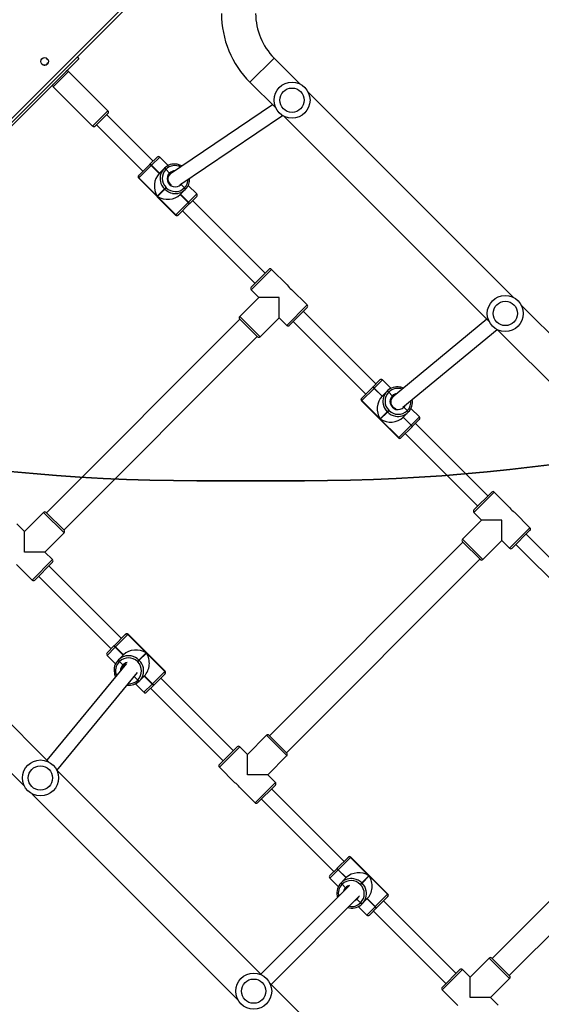
# Model space of a CAD drawing. Units: millimetres. Extents: x 5527 to 9551, y -704 to 2254.
# Drawn here: x 7356 to 7414, y 663 to 773 of the extents above; entities that cross this region are included whole.
import ezdxf

# ---------------------------------------------------------------- set-up
doc = ezdxf.new("R2010")
doc.units = ezdxf.units.MM
doc.header["$LTSCALE"] = 100
doc.header["$PDSIZE"] = -1
doc.layers.add('VP-DIM', color=7, linetype='Continuous')
doc.layers.add('VP-HIC', color=6, linetype='Continuous')
doc.layers.add('VP-EQ', color=7, linetype='Continuous', true_color=0x8a3492)
doc.dimstyles.new('Strefa', dxfattribs={"dimtxt": 14, "dimasz": 20, "dimexe": 20, "dimexo": 50, "dimgap": 20, "dimtad": 0, "dimdec": 0, "dimzin": 0, "dimdsep": 46, "dimtxsty": 'Standard', "dimcen": 0.09, "dimadec": 0, "dimazin": 0, "dimtfac": 1, "dimtdec": 4, "dimtofl": 0, "dimtmove": 0, "dimatfit": 3, "dimfxl": 70, "dimfxlon": 1, "dimtolj": 1, "dimtzin": 0, "dimarcsym": 0})

# ---------------------------------------------------------------- blocks, each defined once
blk = doc.blocks.new('*D21')
at = {"layer": 'Defpoints', "color": 0}
for p in [(9076.85, 2204.49), (6673.87, 1562.09), (9076.85, 606.89)]:
    blk.add_point(p, dxfattribs=at)
at = {"layer": 'VP-DIM', "color": 0, "lineweight": -2}
for p, q in [((6673.87, 2104.49), (6673.87, 2254.49)), ((9076.85, 2104.49), (9076.85, 2254.49)), ((6723.87, 2204.49), (7758.92, 2204.49)), ((9026.85, 2204.49), (7973.92, 2204.49))]:
    blk.add_line(p, q, dxfattribs=at)
at = {"layer": 'VP-DIM', "color": 0}
for points in [[(6723.87, 2212.83), (6723.87, 2196.16), (6673.87, 2204.49)], [(9026.85, 2196.16), (9026.85, 2212.83), (9076.85, 2204.49)]]:
    blk.add_solid(points, dxfattribs=at)
at = {"layer": 'VP-DIM', "color": 0, "insert": (7866.42, 2204.49), "char_height": 50, "attachment_point": 5}
blk.add_mtext('\\A1;2403', dxfattribs=at)
blk = doc.blocks.new('*D22')
at = {"layer": 'Defpoints', "color": 0}
for p in [(6829.98, 1717.34), (7271.05, -656.41), (9500.85, -656.41)]:
    blk.add_point(p, dxfattribs=at)
at = {"layer": 'VP-DIM', "color": 0, "lineweight": -2}
for p, q in [((9400.85, 1717.34), (9550.85, 1717.34)), ((9500.85, 1667.34), (9500.85, 642.13)), ((9500.85, -606.41), (9500.85, 418.8)), ((9400.85, -656.41), (9550.85, -656.41))]:
    blk.add_line(p, q, dxfattribs=at)
at = {"layer": 'VP-DIM', "color": 0}
for points in [[(9509.18, 1667.34), (9492.52, 1667.34), (9500.85, 1717.34)], [(9492.52, -606.41), (9509.18, -606.41), (9500.85, -656.41)]]:
    blk.add_solid(points, dxfattribs=at)
at = {"layer": 'VP-DIM', "color": 0, "insert": (9500.85, 530.46), "char_height": 50, "attachment_point": 5, "rotation": 90}
blk.add_mtext('\\A1;2374', dxfattribs=at)
blk = doc.blocks.new('*D23')
at = {"layer": 'Defpoints', "color": 0}
for p in [(6905.23, 1541.59), (7293.95, -456.41), (9284.85, -456.41)]:
    blk.add_point(p, dxfattribs=at)
at = {"layer": 'VP-DIM', "color": 0, "lineweight": -2}
for p, q in [((9184.85, 1541.59), (9334.85, 1541.59)), ((9284.85, 1491.59), (9284.85, 643.68)), ((9284.85, -406.41), (9284.85, 437.01)), ((9184.85, -456.41), (9334.85, -456.41))]:
    blk.add_line(p, q, dxfattribs=at)
at = {"layer": 'VP-DIM', "color": 0}
for points in [[(9293.18, 1491.59), (9276.52, 1491.59), (9284.85, 1541.59)], [(9276.52, -406.41), (9293.18, -406.41), (9284.85, -456.41)]]:
    blk.add_solid(points, dxfattribs=at)
at = {"layer": 'VP-DIM', "color": 0, "insert": (9284.85, 540.34), "char_height": 50, "attachment_point": 5, "rotation": 90}
blk.add_mtext('\\A1;1998', dxfattribs=at)
blk = doc.blocks.new('*D24')
at = {"layer": 'Defpoints', "color": 0}
for p in [(8900.44, 1920.3), (6849.78, 1486.67), (8900.44, 681.08)]:
    blk.add_point(p, dxfattribs=at)
at = {"layer": 'VP-DIM', "color": 0, "lineweight": -2}
for p, q in [((6849.78, 1820.3), (6849.78, 1970.3)), ((8900.44, 1820.3), (8900.44, 1970.3)), ((6899.78, 1920.3), (7789.12, 1920.3)), ((8850.44, 1920.3), (7987.45, 1920.3))]:
    blk.add_line(p, q, dxfattribs=at)
at = {"layer": 'VP-DIM', "color": 0}
for points in [[(6899.78, 1928.63), (6899.78, 1911.97), (6849.78, 1920.3)], [(8850.44, 1911.97), (8850.44, 1928.63), (8900.44, 1920.3)]]:
    blk.add_solid(points, dxfattribs=at)
at = {"layer": 'VP-DIM', "color": 0, "insert": (7888.28, 1920.3), "char_height": 50, "attachment_point": 5}
blk.add_mtext('\\A1;2051', dxfattribs=at)
blk = doc.blocks.new('30603')
at = {"layer": 'VP-EQ', "color": 8, "linetype": 'Continuous', "lineweight": 25}
for p, q in [((9924.72, 2991.96), (9989.76, 3057)), ((9995.61, 3040.41), (9992.92, 3037.72)), ((9972.21, 3038.38), (9971.07, 3037.23)), ((9972.77, 3038.93), (9972.21, 3038.38)), ((9975.45, 3032.85), (9976.6, 3033.99)), ((9976.6, 3033.99), (9977.15, 3034.55)), ((9982.91, 3029.41), (9981.99, 3028.5)), ((9980.59, 3027.1), (9980.57, 3027.07)), ((9985.34, 3026.46), (9985.27, 3026.37)), ((9986.09, 3024.4), (9987.01, 3025.31)), ((9984.67, 3022.97), (9984.69, 3023)), ((9995.32, 3016.94), (9993.06, 3014.68)), ((9997.02, 3010.72), (9999.28, 3012.98)), ((9991.79, 3011.71), (9994.05, 3009.44)), ((10007.65, 3004.66), (10006.74, 3003.75)), ((10005.34, 3002.35), (10005.32, 3002.32)), ((10010.84, 2999.65), (10011.76, 3000.56)), ((10009.42, 2998.22), (10009.44, 2998.25)), ((10020.07, 2992.19), (10017.81, 2989.93)), ((9972.27, 2987.67), (9970.01, 2989.93)), ((10021.77, 2985.97), (10024.03, 2988.23)), ((10016.54, 2986.96), (10018.8, 2984.7)), ((9968.74, 2982.43), (9971, 2984.7)), ((9979.39, 2976.4), (9979.37, 2976.38)), ((9977.97, 2974.97), (9977.05, 2974.06)), ((9983.47, 2972.27), (9983.49, 2972.3)), ((9981.15, 2969.96), (9982.07, 2970.87)), ((9997.02, 2962.92), (9994.76, 2965.18)), ((9991.79, 2963.91), (9989.53, 2961.64)), ((9993.49, 2957.68), (9995.75, 2959.95)), ((10004.14, 2951.65), (10004.12, 2951.63)), ((10002.72, 2950.23), (10001.8, 2949.31)), ((10008.22, 2947.53), (10008.24, 2947.55)), ((10005.9, 2945.21), (10006.82, 2946.12)), ((10021.77, 2938.17), (10019.51, 2940.43)), ((10016.54, 2939.16), (10014.27, 2936.9))]:
    blk.add_line(p, q, dxfattribs=at)
at = {"layer": 'VP-EQ', "color": 7, "linetype": 'Continuous', "lineweight": 25}
for p, q in [((9989.76, 3056.57), (9925.14, 2991.96)), ((9973.72, 3040.53), (9973.9, 3040.34)), ((9941.37, 3007.82), (9973.9, 3040.34)), ((9970.49, 3040.21), (9970.29, 3040.42)), ((9970.51, 3039.89), (9970.38, 3039.76)), ((9998.51, 3037.52), (9995.61, 3040.41)), ((9977.15, 3034.55), (9972.77, 3038.93)), ((9992.92, 3037.72), (9995.82, 3034.83)), ((9971.07, 3037.23), (9975.45, 3032.85)), ((10022.19, 3013.83), (9999.39, 3036.63)), ((9995.43, 3035.22), (9983.99, 3027.48)), ((9977.15, 3034.26), (9976.69, 3033.8)), ((9982.17, 3028.96), (9977.01, 3034.12)), ((9985.12, 3026.31), (9996.54, 3034.04)), ((9976.69, 3033.8), (9975.74, 3032.85)), ((9975.88, 3032.99), (9981.04, 3027.83)), ((9996.7, 3033.95), (10019.51, 3011.14)), ((9980.6, 3027.38), (9981.79, 3028.58)), ((9981.79, 3028.58), (9981.81, 3028.6)), ((9981.81, 3028.6), (9981.82, 3028.61)), ((9981.82, 3028.61), (9982.62, 3029.41)), ((9981.99, 3028.5), (9981.98, 3028.49)), ((9982.88, 3027.61), (9981.99, 3028.5)), ((9983.85, 3028.47), (9982.91, 3029.41)), ((9981.97, 3028.47), (9980.6, 3027.1)), ((9981.98, 3028.49), (9981.97, 3028.47)), ((9981.97, 3028.47), (9982.85, 3027.59)), ((9981.98, 3028.49), (9982.86, 3027.6)), ((9982.85, 3027.59), (9983.41, 3028.15)), ((9983.41, 3028.15), (9983.42, 3028.16)), ((9983.42, 3028.16), (9983.44, 3028.17)), ((9983.59, 3028.05), (9983.58, 3028.03)), ((9983.61, 3028.06), (9983.59, 3028.05)), ((9984, 3027.64), (9983.59, 3028.05)), ((9984.05, 3027.56), (9984.02, 3027.53)), ((9980.57, 3027.36), (9980.59, 3027.38)), ((9980.57, 3027.07), (9984.67, 3022.97)), ((9980.59, 3027.38), (9980.6, 3027.38)), ((9980.59, 3027.1), (9984.69, 3023)), ((9980.6, 3027.1), (9980.59, 3027.1)), ((9982.63, 3025.07), (9980.6, 3027.1)), ((9985.64, 3026), (9985.27, 3026.37)), ((9983.43, 3025.87), (9982.63, 3025.07)), ((9982.66, 3025.04), (9983.46, 3025.84)), ((9983.6, 3026.03), (9983.43, 3025.87)), ((9983.46, 3025.84), (9983.43, 3025.87)), ((9983.46, 3025.84), (9983.63, 3026.01)), ((9983.6, 3026.03), (9983.63, 3026.01)), ((9985.74, 3025.81), (9985.18, 3025.25)), ((9985.18, 3025.25), (9986.07, 3024.37)), ((9985.2, 3025.27), (9986.08, 3024.38)), ((9986.09, 3024.4), (9985.21, 3025.28)), ((9985.63, 3025.98), (9985.64, 3026)), ((9985.64, 3026), (9985.66, 3026.01)), ((9985.76, 3025.83), (9985.74, 3025.81)), ((9985.77, 3025.84), (9985.76, 3025.83)), ((9987.01, 3025.31), (9986.07, 3026.25)), ((9984.7, 3023), (9982.66, 3025.04)), ((9984.7, 3023), (9986.07, 3024.37)), ((9986.18, 3024.2), (9984.98, 3023)), ((9986.07, 3024.37), (9986.08, 3024.38)), ((9986.08, 3024.38), (9986.09, 3024.4)), ((9986.19, 3024.21), (9986.18, 3024.2)), ((9986.21, 3024.23), (9986.19, 3024.21)), ((9987.01, 3025.03), (9986.21, 3024.23)), ((9994.62, 3016.52), (9986.56, 3024.58)), ((9985.42, 3023.45), (9993.49, 3015.38)), ((9984.69, 3023), (9984.7, 3023)), ((9984.97, 3022.99), (9984.95, 3022.97)), ((9984.98, 3023), (9984.97, 3022.99)), ((9993.06, 3014.96), (9995.04, 3016.94)), ((9997.06, 3015.21), (9995.32, 3016.94)), ((9993.06, 3014.68), (9993.91, 3013.83)), ((9999.28, 3012.98), (9997.55, 3014.72)), ((9993.91, 3013.83), (9991.79, 3011.71)), ((9996.17, 3013.83), (9993.91, 3013.83)), ((9996.17, 3011.57), (9996.17, 3013.83)), ((9999.28, 3012.7), (9997.3, 3010.72)), ((10006.92, 3004.21), (9998.86, 3012.27)), ((10045.88, 2990.14), (10023.08, 3012.94)), ((9991.82, 3011.39), (9970.33, 2989.89)), ((9993.77, 3009.44), (9991.79, 3011.42)), ((9994.05, 3009.44), (9996.17, 3011.57)), ((9996.17, 3011.57), (9997.02, 3010.72)), ((9997.73, 3011.14), (10005.79, 3003.08)), ((10019.25, 3011.4), (10008.71, 3002.71)), ((10009.9, 3001.62), (10020.39, 3010.26)), ((10020.39, 3010.26), (10043.2, 2987.45)), ((9972.24, 2987.98), (9993.73, 3009.48)), ((10006.57, 3003.86), (10007.37, 3004.66)), ((10008.6, 3003.72), (10007.65, 3004.66)), ((10005.34, 3002.64), (10006.54, 3003.83)), ((10006.71, 3003.72), (10005.35, 3002.36)), ((10006.54, 3003.83), (10006.56, 3003.85)), ((10006.56, 3003.85), (10006.57, 3003.86)), ((10006.73, 3003.74), (10006.71, 3003.72)), ((10006.71, 3003.72), (10007.6, 3002.84)), ((10006.74, 3003.75), (10006.73, 3003.74)), ((10006.73, 3003.74), (10007.61, 3002.85)), ((10007.63, 3002.87), (10006.74, 3003.75)), ((10007.6, 3002.84), (10008.16, 3003.4)), ((10008.16, 3003.4), (10008.17, 3003.41)), ((10008.17, 3003.41), (10008.18, 3003.42)), ((10005.32, 3002.61), (10005.34, 3002.63)), ((10005.32, 3002.32), (10009.42, 2998.22)), ((10005.34, 3002.63), (10005.34, 3002.64)), ((10005.35, 3002.36), (10005.34, 3002.35)), ((10005.34, 3002.35), (10009.44, 2998.25)), ((10007.38, 3000.32), (10005.35, 3002.36)), ((10008.34, 3003.3), (10008.33, 3003.29)), ((10008.36, 3003.31), (10008.34, 3003.3)), ((10008.74, 3002.9), (10008.34, 3003.3)), ((10008.8, 3002.81), (10008.77, 3002.78)), ((10008.35, 3001.28), (10008.18, 3001.12)), ((10008.21, 3001.09), (10008.38, 3001.26)), ((10008.35, 3001.28), (10008.38, 3001.26)), ((10010.39, 3001.25), (10010.02, 3001.62)), ((10010.38, 3001.23), (10010.39, 3001.25)), ((10010.39, 3001.25), (10010.41, 3001.26)), ((10011.76, 3000.56), (10010.81, 3001.5)), ((10008.18, 3001.12), (10007.38, 3000.32)), ((10007.41, 3000.29), (10008.21, 3001.09)), ((10009.45, 2998.25), (10007.41, 3000.29)), ((10008.21, 3001.09), (10008.18, 3001.12)), ((10010.49, 3001.06), (10009.93, 3000.51)), ((10009.93, 3000.51), (10010.82, 2999.62)), ((10009.95, 3000.52), (10010.83, 2999.64)), ((10010.84, 2999.65), (10009.96, 3000.53)), ((10010.5, 3001.08), (10010.49, 3001.06)), ((10010.52, 3001.09), (10010.5, 3001.08)), ((10011.76, 3000.28), (10010.96, 2999.48)), ((10009.45, 2998.25), (10010.82, 2999.62)), ((10010.93, 2999.45), (10009.73, 2998.25)), ((10010.82, 2999.62), (10010.83, 2999.64)), ((10010.83, 2999.64), (10010.84, 2999.65)), ((10010.94, 2999.46), (10010.93, 2999.45)), ((10010.96, 2999.48), (10010.94, 2999.46)), ((10019.37, 2991.77), (10011.3, 2999.83)), ((10009.44, 2998.25), (10009.45, 2998.25)), ((10009.72, 2998.25), (10009.7, 2998.22)), ((10009.73, 2998.25), (10009.72, 2998.25)), ((10010.17, 2998.7), (10018.23, 2990.64)), ((10017.81, 2990.21), (10019.79, 2992.19)), ((10021.81, 2990.46), (10020.07, 2992.19)), ((9970.01, 2989.93), (9967.89, 2987.81)), ((9970.29, 2989.93), (9972.27, 2987.95)), ((10017.81, 2989.93), (10018.66, 2989.08)), ((10024.03, 2988.23), (10022.3, 2989.97)), ((9967.89, 2987.81), (9967.04, 2988.66)), ((10018.66, 2989.08), (10016.54, 2986.96)), ((10020.92, 2989.08), (10018.66, 2989.08)), ((10020.92, 2986.82), (10020.92, 2989.08)), ((9967.89, 2985.54), (9967.89, 2987.81)), ((9970.15, 2985.54), (9972.27, 2987.67)), ((10024.03, 2987.95), (10022.05, 2985.97)), ((10031.67, 2979.46), (10023.61, 2987.52)), ((10016.57, 2986.64), (9995.08, 2965.14)), ((10018.52, 2984.7), (10016.54, 2986.68)), ((10018.8, 2984.7), (10020.92, 2986.82)), ((10020.92, 2986.82), (10021.77, 2985.97)), ((10022.48, 2986.39), (10030.54, 2978.33)), ((9970.56, 2962.23), (9947.75, 2985.03)), ((9970.15, 2985.54), (9967.89, 2985.54)), ((9971, 2984.7), (9970.15, 2985.54)), ((9967, 2984.17), (9968.74, 2982.43)), ((9971, 2984.41), (9969.02, 2982.43)), ((9978.64, 2975.93), (9970.58, 2983.99)), ((9996.99, 2963.23), (10018.48, 2984.73)), ((9969.44, 2982.86), (9977.51, 2974.8)), ((9945.06, 2982.35), (9967.87, 2959.54)), ((9977.88, 2975.17), (9979.08, 2976.37)), ((9979.36, 2976.37), (9977.99, 2975)), ((9979.08, 2976.37), (9979.09, 2976.38)), ((9979.09, 2976.38), (9979.11, 2976.4)), ((9979.37, 2976.38), (9979.36, 2976.37)), ((9979.36, 2976.37), (9981.4, 2974.33)), ((9983.47, 2972.27), (9979.37, 2976.38)), ((9983.49, 2972.3), (9979.39, 2976.4)), ((9977.05, 2974.34), (9977.85, 2975.15)), ((9977.85, 2975.15), (9977.87, 2975.16)), ((9977.87, 2975.16), (9977.88, 2975.17)), ((9977.98, 2974.99), (9977.97, 2974.97)), ((9977.97, 2974.97), (9978.85, 2974.09)), ((9977.99, 2975), (9977.98, 2974.99)), ((9978.86, 2974.1), (9977.98, 2974.99)), ((9978.88, 2974.12), (9977.99, 2975)), ((9977.05, 2974.06), (9978, 2973.12)), ((9978.32, 2973.56), (9978.88, 2974.12)), ((9981.4, 2974.33), (9980.6, 2973.53)), ((9980.63, 2973.51), (9981.43, 2974.3)), ((9981.43, 2974.3), (9983.46, 2972.27)), ((9979.21, 2973.17), (9970.35, 2962.43)), ((9978.29, 2973.53), (9978.31, 2973.55)), ((9978.31, 2973.55), (9978.32, 2973.56)), ((9978.42, 2973.38), (9978.4, 2973.36)), ((9978.43, 2973.39), (9978.42, 2973.38)), ((9978.42, 2973.38), (9978.79, 2973)), ((9978.91, 2972.97), (9978.88, 2972.94)), ((9980.6, 2973.53), (9980.43, 2973.37)), ((9980.46, 2973.34), (9980.43, 2973.37)), ((9980.46, 2973.34), (9980.63, 2973.51)), ((9980.6, 2973.53), (9980.63, 2973.51)), ((9971.49, 2961.29), (9980.43, 2972.14)), ((9980.08, 2971.71), (9980.47, 2971.32)), ((9981.21, 2971.79), (9980.65, 2971.23)), ((9981.18, 2971.76), (9982.07, 2970.87)), ((9982.08, 2970.89), (9981.2, 2971.77)), ((9982.1, 2970.9), (9981.21, 2971.79)), ((9982.1, 2970.9), (9983.46, 2972.27)), ((9983.47, 2971.99), (9982.27, 2970.79)), ((9983.46, 2972.27), (9983.47, 2972.27)), ((9983.49, 2972.02), (9983.47, 2971.99)), ((9983.47, 2971.99), (9983.47, 2971.99)), ((9980.21, 2970.9), (9981.15, 2969.96)), ((9980.45, 2971.31), (9980.47, 2971.32)), ((9980.47, 2971.32), (9980.48, 2971.34)), ((9980.64, 2971.21), (9980.63, 2971.2)), ((9980.65, 2971.23), (9980.64, 2971.21)), ((9982.24, 2970.76), (9981.44, 2969.96)), ((9982.07, 2970.87), (9982.08, 2970.89)), ((9982.08, 2970.89), (9982.1, 2970.9)), ((9982.25, 2970.78), (9982.24, 2970.76)), ((9982.27, 2970.79), (9982.25, 2970.78)), ((9991.08, 2963.48), (9983.02, 2971.54)), ((9981.89, 2970.41), (9989.95, 2962.35)), ((9994.76, 2965.18), (9992.64, 2963.06)), ((9995.04, 2965.18), (9997.02, 2963.2)), ((9989.53, 2961.93), (9991.51, 2963.91)), ((9992.64, 2963.06), (9991.79, 2963.91)), ((9992.64, 2960.8), (9992.64, 2963.06)), ((9994.9, 2960.8), (9997.02, 2962.92)), ((10041.32, 2961.89), (10019.83, 2940.4)), ((9994.24, 2938.54), (9971.44, 2961.35)), ((9989.53, 2961.64), (9991.26, 2959.91)), ((9994.9, 2960.8), (9992.64, 2960.8)), ((9995.75, 2959.95), (9994.9, 2960.8)), ((9995.75, 2959.66), (9993.77, 2957.68)), ((10021.73, 2938.49), (10043.23, 2959.98)), ((9968.75, 2958.66), (9991.56, 2935.85)), ((9991.75, 2959.42), (9993.49, 2957.68)), ((10003.39, 2951.18), (9995.32, 2959.24)), ((9994.19, 2958.11), (10002.25, 2950.05)), ((10002.63, 2950.42), (10003.83, 2951.62)), ((10004.11, 2951.62), (10002.74, 2950.25)), ((10003.83, 2951.62), (10003.84, 2951.63)), ((10003.84, 2951.63), (10003.86, 2951.65)), ((10004.12, 2951.63), (10004.11, 2951.62)), ((10004.11, 2951.62), (10006.15, 2949.58)), ((10008.22, 2947.53), (10004.12, 2951.63)), ((10008.24, 2947.55), (10004.14, 2951.65)), ((10001.8, 2949.6), (10002.6, 2950.4)), ((10002.6, 2950.4), (10002.62, 2950.41)), ((10002.62, 2950.41), (10002.63, 2950.42)), ((10002.73, 2950.24), (10002.72, 2950.23)), ((10002.72, 2950.23), (10003.6, 2949.34)), ((10002.74, 2950.25), (10002.73, 2950.24)), ((10003.61, 2949.36), (10002.73, 2950.24)), ((10003.63, 2949.37), (10002.74, 2950.25)), ((10001.8, 2949.31), (10002.74, 2948.37)), ((10003.04, 2948.78), (10003.05, 2948.8)), ((10003.05, 2948.8), (10003.07, 2948.81)), ((10003.07, 2948.81), (10003.63, 2949.37)), ((10005.35, 2948.79), (10005.18, 2948.62)), ((10005.21, 2948.59), (10005.38, 2948.76)), ((10006.15, 2949.58), (10005.35, 2948.79)), ((10005.35, 2948.79), (10005.38, 2948.76)), ((10005.38, 2948.76), (10006.17, 2949.56)), ((10006.17, 2949.56), (10008.21, 2947.52)), ((10003.98, 2948.49), (9994.14, 2938.65)), ((10003.17, 2948.63), (10003.15, 2948.61)), ((10003.18, 2948.64), (10003.17, 2948.63)), ((10003.17, 2948.63), (10003.54, 2948.25)), ((10003.65, 2948.22), (10003.63, 2948.2)), ((10005.21, 2948.59), (10005.18, 2948.62)), ((9995.27, 2937.51), (10005.11, 2947.36)), ((10004.81, 2946.98), (10005.22, 2946.58)), ((10005.2, 2946.56), (10005.22, 2946.58)), ((10005.22, 2946.58), (10005.23, 2946.59)), ((10005.39, 2946.46), (10005.37, 2946.45)), ((10005.4, 2946.48), (10005.39, 2946.46)), ((10005.96, 2947.04), (10005.4, 2946.48)), ((10005.93, 2947.01), (10006.82, 2946.12)), ((10006.83, 2946.14), (10005.95, 2947.02)), ((10006.84, 2946.15), (10005.96, 2947.04)), ((10006.84, 2946.15), (10008.21, 2947.52)), ((10008.21, 2947.24), (10007.02, 2946.04)), ((10015.83, 2938.73), (10007.77, 2946.79)), ((10008.21, 2947.52), (10008.22, 2947.53)), ((10008.22, 2947.25), (10008.21, 2947.24)), ((10008.24, 2947.27), (10008.22, 2947.25)), ((10003.8, 2946.05), (10003.97, 2946.01)), ((10004.96, 2946.15), (10005.9, 2945.21)), ((10006.99, 2946.01), (10006.19, 2945.21)), ((10006.64, 2945.66), (10014.7, 2937.6)), ((10006.82, 2946.12), (10006.83, 2946.14)), ((10006.83, 2946.14), (10006.84, 2946.15)), ((10007, 2946.03), (10006.99, 2946.01)), ((10007.02, 2946.04), (10007, 2946.03)), ((10019.51, 2940.43), (10017.39, 2938.31)), ((10019.79, 2940.43), (10021.77, 2938.45)), ((10014.27, 2937.18), (10016.25, 2939.16)), ((10017.39, 2938.31), (10016.54, 2939.16)), ((10017.39, 2936.05), (10017.39, 2938.31)), ((10019.65, 2936.05), (10021.77, 2938.17)), ((10017.93, 2914.85), (9995.13, 2937.66)), ((10014.27, 2936.9), (10016.01, 2935.16)), ((10019.65, 2936.05), (10017.39, 2936.05)), ((10020.5, 2935.2), (10019.65, 2936.05))]:
    blk.add_line(p, q, dxfattribs=at)
at = {"layer": 'VP-EQ', "color": 7, "linetype": 'Continuous', "lineweight": 25, "flags": 128}
for points in [[(9983.99, 3027.49), (9984.09, 3027.56), (9984.19, 3027.61)], [(10008.74, 3002.74), (10008.84, 3002.81), (10008.84, 3002.81)], [(10009, 3002.95), (10008.94, 3002.91), (10008.8, 3002.81)], [(10003.63, 2948.2), (10003.52, 2948.06), (10003.5, 2948.01)], [(10003.6, 2948.11), (10003.63, 2948.16), (10003.69, 2948.26)], [(10003.83, 2948.35), (10003.75, 2948.3), (10003.63, 2948.2)]]:
    blk.add_lwpolyline(points, dxfattribs=at)
at = {"layer": 'VP-EQ', "color": 8, "linetype": 'Continuous', "lineweight": 25, "flags": 128}
for points in [[(10010.17, 3001.83), (10010.13, 3001.77), (10010.02, 3001.62)], [(10004.81, 2946.98), (10004.67, 2946.87), (10004.56, 2946.81)], [(10005.01, 2947.26), (10004.93, 2947.11), (10004.81, 2946.98)]]:
    blk.add_lwpolyline(points, dxfattribs=at)
at = {"layer": 'VP-EQ', "color": 7, "linetype": 'Continuous', "lineweight": 25}
for centre, radius in [((9970.11, 3040.03), 0.425), ((9997.6, 3035.73), 2), ((9997.6, 3035.73), 1.35), ((10021.29, 3012.04), 2), ((10021.29, 3012.04), 1.35), ((9969.65, 2960.44), 2), ((9969.65, 2960.44), 1.35), ((9993.34, 2936.76), 2), ((9993.34, 2936.76), 1.35)]:
    blk.add_circle(centre, radius, dxfattribs=at)
for centre, radius, start, end in [((10000.56, 3045.36), 10.8, 180, 225), ((10000.56, 3045.36), 7, 180, 225), ((9970.01, 3040.13), 0.525, 274.2607, 315), ((9972.63, 3038.79), 0.2, 45, 135), ((9971.21, 3037.38), 0.2, 135, 225), ((9977.01, 3034.41), 0.2, 315, 45), ((9975.6, 3032.99), 0.2, 225, 315), ((9981.74, 3028.31), 0.276, 35.0132, 78.477), ((9981.75, 3028.33), 0.276, 35.0132, 78.477), ((9981.77, 3028.34), 0.276, 35.0132, 78.477), ((9982.76, 3029.27), 0.2, 45, 135), ((9984.55, 3027.05), 1.59, 79.8121, 134.7307), ((9984.53, 3027.03), 1.59, 135.2002, 191.7941), ((9984.59, 3027.04), 1.41, 135.6399, 225.6259), ((9983.35, 3027.88), 0.276, 35.0132, 78.477), ((9983.37, 3027.89), 0.276, 35.0132, 78.477), ((9983.38, 3027.9), 0.276, 35.0132, 78.477), ((9984.63, 3027.01), 0.9, 134.7385, 315.2615), ((9984.61, 3026.99), 0.796, 134.4682, 241.1989), ((9984.58, 3027), 0.771, 104.3181, 133.4857), ((9980.71, 3027.21), 0.2, 135, 225), ((9980.73, 3027.24), 0.198, 135.6399, 225.6259), ((9980.74, 3027.25), 0.198, 135.6399, 225.6259), ((9984.65, 3026.95), 1.58, 315.1613, 3.6866), ((9984.64, 3026.99), 1.41, 224.3741, 314.3601), ((9984.62, 3026.94), 1.59, 259.8121, 314.7307), ((9985.47, 3025.76), 0.276, 11.523, 54.9868), ((9985.49, 3025.77), 0.276, 11.523, 54.9868), ((9985.5, 3025.79), 0.276, 11.523, 54.9868), ((9986.87, 3025.17), 0.2, 315, 45), ((9985.91, 3024.14), 0.276, 11.523, 54.9868), ((9985.92, 3024.16), 0.276, 11.523, 54.9868), ((9985.94, 3024.17), 0.276, 11.523, 54.9868), ((9984.81, 3023.11), 0.2, 225, 315), ((9984.84, 3023.14), 0.198, 224.3741, 314.3601), ((9984.84, 3023.14), 0.198, 224.3741, 314.3601), ((9995.18, 3016.8), 0.2, 45, 135), ((9993.2, 3014.82), 0.2, 135, 225), ((9998.42, 3016.08), 1.62, 212.5069, 237.3285), ((9999.14, 3012.84), 0.2, 315, 45), ((9991.93, 3011.57), 0.2, 135, 225), ((9997.16, 3010.86), 0.2, 225, 315), ((9993.91, 3009.59), 0.2, 225, 315), ((10007.51, 3004.52), 0.2, 45, 135), ((10006.49, 3003.56), 0.276, 35.0132, 78.477), ((10006.5, 3003.58), 0.276, 35.0132, 78.477), ((10006.52, 3003.59), 0.276, 35.0132, 78.477), ((10009.28, 3002.28), 1.59, 135.2002, 191.7941), ((10008.1, 3003.13), 0.276, 35.0132, 78.477), ((10008.12, 3003.14), 0.276, 35.0132, 78.477), ((10009.3, 3002.3), 1.59, 79.8121, 134.7307), ((10008.13, 3003.15), 0.276, 35.0132, 78.477), ((10005.46, 3002.47), 0.2, 135, 225), ((10005.48, 3002.49), 0.198, 135.6399, 225.6259), ((10005.49, 3002.5), 0.198, 135.6399, 225.6259), ((10009.34, 3002.3), 1.41, 135.6399, 225.6259), ((10009.38, 3002.26), 0.9, 134.7385, 315.2615), ((10009.36, 3002.24), 0.799, 134.5758, 252.6701), ((10009.39, 3002.21), 1.58, 315.1916, 10.0367), ((10009.39, 3002.25), 1.41, 224.3741, 314.3601), ((10010.22, 3001.01), 0.276, 11.523, 54.9868), ((10010.23, 3001.02), 0.276, 11.523, 54.9868), ((10010.25, 3001.04), 0.276, 11.523, 54.9868), ((10009.37, 3002.19), 1.59, 259.8121, 314.7307), ((10011.61, 3000.42), 0.2, 315, 45), ((10010.66, 2999.4), 0.276, 11.523, 54.9868), ((10010.67, 2999.41), 0.276, 11.523, 54.9868), ((10010.68, 2999.42), 0.276, 11.523, 54.9868), ((10009.56, 2998.36), 0.2, 225, 315), ((10009.58, 2998.39), 0.198, 224.3741, 314.3601), ((10009.59, 2998.39), 0.198, 224.3741, 314.3601), ((10019.93, 2992.05), 0.2, 45, 135), ((10017.95, 2990.07), 0.2, 135, 225), ((10023.17, 2991.33), 1.62, 212.5069, 237.3285), ((9970.15, 2989.79), 0.2, 45, 135), ((10023.89, 2988.09), 0.2, 315, 45), ((9972.13, 2987.81), 0.2, 315, 45), ((10016.68, 2986.82), 0.2, 135, 225), ((10021.91, 2986.11), 0.2, 225, 315), ((9970.86, 2984.55), 0.2, 315, 45), ((10018.66, 2984.84), 0.2, 225, 315), ((9968.88, 2982.57), 0.2, 225, 315), ((9979.22, 2976.23), 0.198, 44.3741, 134.3601), ((9979.23, 2976.24), 0.198, 44.3741, 134.3601), ((9979.25, 2976.26), 0.2, 45, 135), ((9978.12, 2975.2), 0.276, 191.523, 234.9868), ((9978.14, 2975.21), 0.276, 191.523, 234.9868), ((9978.15, 2975.23), 0.276, 191.523, 234.9868), ((9977.2, 2974.2), 0.2, 135, 225), ((9979.44, 2972.43), 1.59, 79.8121, 134.7307), ((9979.42, 2972.42), 1.59, 135.2002, 191.7941), ((9978.56, 2973.59), 0.276, 191.523, 234.9868), ((9978.58, 2973.6), 0.276, 191.523, 234.9868), ((9978.59, 2973.62), 0.276, 191.523, 234.9868), ((9979.42, 2972.38), 1.41, 44.3741, 134.3601), ((9979.44, 2972.41), 0.772, 136.53, 171.7131), ((9979.54, 2972.52), 0.772, 140.5017, 169.6559), ((9979.44, 2972.41), 0.769, 109.2174, 136.4306), ((9979.61, 2972.59), 0.72, 132.6788, 159.2752), ((9979.47, 2972.33), 1.41, 315.6399, 45.6259), ((9979.53, 2972.34), 1.59, 315.2002, 11.7941), ((9983.32, 2972.13), 0.198, 315.6399, 45.6259), ((9983.33, 2972.13), 0.198, 315.6399, 45.6259), ((9983.35, 2972.16), 0.2, 315, 45), ((9979.51, 2972.32), 1.58, 261.9838, 314.8181), ((9980.68, 2971.47), 0.276, 215.0132, 258.477), ((9980.69, 2971.48), 0.276, 215.0132, 258.477), ((9980.71, 2971.5), 0.276, 215.0132, 258.477), ((9982.29, 2971.03), 0.276, 215.0132, 258.477), ((9982.31, 2971.05), 0.276, 215.0132, 258.477), ((9982.32, 2971.06), 0.276, 215.0132, 258.477), ((9981.3, 2970.1), 0.2, 225, 315), ((9994.9, 2965.04), 0.2, 45, 135), ((9991.65, 2963.77), 0.2, 45, 135), ((9996.88, 2963.06), 0.2, 315, 45), ((9989.67, 2961.79), 0.2, 135, 225), ((9990.39, 2958.55), 1.62, 32.6715, 57.4931), ((9995.61, 2959.81), 0.2, 315, 45), ((9993.63, 2957.83), 0.2, 225, 315), ((10003.97, 2951.48), 0.198, 44.3741, 134.3601), ((10003.97, 2951.49), 0.198, 44.3741, 134.3601), ((10004, 2951.51), 0.2, 45, 135), ((10002.87, 2950.45), 0.276, 191.523, 234.9868), ((10002.89, 2950.47), 0.276, 191.523, 234.9868), ((10002.9, 2950.48), 0.276, 191.523, 234.9868), ((10001.94, 2949.45), 0.2, 135, 225), ((10004.17, 2947.67), 1.59, 135.2002, 191.7941), ((10003.31, 2948.84), 0.276, 191.523, 234.9868), ((10003.32, 2948.85), 0.276, 191.523, 234.9868), ((10004.19, 2947.68), 1.59, 79.8121, 134.7307), ((10003.34, 2948.87), 0.276, 191.523, 234.9868), ((10004.17, 2947.63), 1.41, 44.3741, 134.3601), ((10004.22, 2947.58), 1.41, 315.6399, 45.6259), ((10004.28, 2947.59), 1.59, 315.2002, 11.7941), ((10005.43, 2946.72), 0.276, 215.0132, 258.477), ((10005.44, 2946.73), 0.276, 215.0132, 258.477), ((10005.46, 2946.75), 0.276, 215.0132, 258.477), ((10008.07, 2947.38), 0.198, 315.6399, 45.6259), ((10008.08, 2947.38), 0.198, 315.6399, 45.6259), ((10008.1, 2947.41), 0.2, 315, 45), ((10004.26, 2947.58), 1.59, 259.8121, 314.7307), ((10007.04, 2946.28), 0.276, 215.0132, 258.477), ((10007.06, 2946.3), 0.276, 215.0132, 258.477), ((10007.07, 2946.31), 0.276, 215.0132, 258.477), ((10006.05, 2945.35), 0.2, 225, 315), ((10019.65, 2940.29), 0.2, 45, 135), ((10016.4, 2939.02), 0.2, 45, 135), ((10021.63, 2938.31), 0.2, 315, 45), ((10014.42, 2937.04), 0.2, 135, 225)]:
    blk.add_arc(centre, radius, start, end, dxfattribs=at)
at = {"layer": 'VP-EQ', "color": 8, "linetype": 'Continuous', "lineweight": 25}
for centre, radius, start, end in [((9984.59, 3027.06), 1.4, 63.0058, 134.6185), ((9984.6, 3027.01), 0.871, 90.0799, 133.579), ((9984.6, 3027.04), 1.66, 191.5902, 225.0514), ((9984.68, 3026.99), 1.38, 315.1146, 358.2143), ((9984.63, 3027.01), 1.65, 224.945, 259.9041), ((10009.34, 3002.32), 1.4, 69.5544, 134.6625), ((10009.34, 3002.27), 0.868, 98.3371, 133.6384), ((10009.42, 3002.24), 1.39, 315.1673, 4.9657), ((10009.35, 3002.29), 1.66, 191.5902, 225.0514), ((10009.38, 3002.26), 1.65, 224.945, 259.9041), ((9979.43, 2972.37), 1.65, 44.945, 79.9041), ((9979.4, 2972.38), 1.4, 135.3526, 202.6928), ((9979.42, 2972.4), 0.872, 136.4272, 181.4776), ((9979.42, 2972.4), 0.868, 98.3759, 136.221), ((9979.46, 2972.33), 1.66, 11.5902, 45.0514), ((9979.48, 2972.29), 1.39, 267.4887, 314.8441), ((10004.18, 2947.62), 1.65, 44.945, 79.9041), ((10004.21, 2947.59), 1.66, 11.5902, 45.0514), ((10004.14, 2947.63), 1.4, 135.2925, 193.7136), ((10004.17, 2947.65), 0.867, 136.3527, 168.0671), ((10004.17, 2947.65), 0.866, 101.9515, 136.2561), ((10004.22, 2947.55), 1.39, 258.1942, 314.7997)]:
    blk.add_arc(centre, radius, start, end, dxfattribs=at)
at = {"layer": 'VP-EQ', "color": 7, "linetype": 'Continuous', "lineweight": 25}
for centre, major_axis, start_param, end_param in [((9983.76, 3026.2), (0, -1.79), 3.822271, 5.393067), ((9983.79, 3026.17), (1.79, 0), 4.031711, 5.602507), ((10008.51, 3001.45), (0, -1.79), 3.822271, 5.393067), ((10008.54, 3001.42), (1.79, 0), 4.031711, 5.602507), ((9980.27, 2973.21), (1.79, 0), 0.890118, 2.460914), ((9980.3, 2973.18), (0, -1.79), 0.680678, 2.251475), ((10005.02, 2948.46), (1.79, 0), 0.890118, 2.460914), ((10005.05, 2948.43), (0, -1.79), 0.680678, 2.251475)]:
    blk.add_ellipse(centre, major_axis=major_axis, ratio=0.809784, start_param=start_param, end_param=end_param, dxfattribs=at)
for points, knots in [([(9985.37, 3028.41), (9985.33, 3028.44), (9985.22, 3028.5), (9985.04, 3028.57), (9984.9, 3028.6), (9984.84, 3028.61)], [0, 0, 0, 0, 0.255682, 0.6506577, 1, 1, 1, 1]), ([(9984.05, 3027.56), (9984.05, 3027.56), (9984.05, 3027.57), (9984.05, 3027.58), (9984.03, 3027.6), (9984.02, 3027.62), (9984, 3027.64), (9984, 3027.64)], [0, 0, 0, 0, 0.182869, 0.397448, 0.612055, 0.826724, 1, 1, 1, 1]), ([(9984, 3027.64), (9984, 3027.64), (9984.01, 3027.63), (9984.03, 3027.6), (9984.05, 3027.58), (9984.05, 3027.57), (9984.05, 3027.56), (9984.05, 3027.56)], [0, 0, 0, 0, 0.143312, 0.358079, 0.572835, 0.787544, 1, 1, 1, 1]), ([(9985.27, 3026.37), (9985.26, 3026.38), (9985.26, 3026.38), (9985.25, 3026.39), (9985.25, 3026.39)], [0, 0, 0, 0, 0.714452, 1, 1, 1, 1]), ([(9985.25, 3026.39), (9985.25, 3026.39), (9985.25, 3026.39), (9985.26, 3026.38), (9985.27, 3026.37)], [0, 0, 0, 0, 0.130253, 1, 1, 1, 1]), ([(10009.97, 3003.74), (10009.91, 3003.77), (10009.78, 3003.82), (10009.65, 3003.85), (10009.59, 3003.86)], [0, 0, 0, 0, 0.497114, 1, 1, 1, 1]), ([(10008.8, 3002.81), (10008.8, 3002.81), (10008.8, 3002.82), (10008.8, 3002.83), (10008.78, 3002.85), (10008.77, 3002.87), (10008.75, 3002.89), (10008.74, 3002.9)], [0, 0, 0, 0, 0.182869, 0.397448, 0.612055, 0.826724, 1, 1, 1, 1]), ([(10008.74, 3002.9), (10008.75, 3002.89), (10008.76, 3002.88), (10008.78, 3002.86), (10008.8, 3002.83), (10008.8, 3002.82), (10008.8, 3002.81), (10008.8, 3002.81)], [0, 0, 0, 0, 0.143312, 0.358079, 0.572835, 0.787544, 1, 1, 1, 1]), ([(10010.02, 3001.62), (10010.01, 3001.63), (10010, 3001.64), (10009.98, 3001.66), (10009.97, 3001.67), (10009.96, 3001.67)], [0, 0, 0, 0, 0.289706, 0.723859, 1, 1, 1, 1]), ([(10009.96, 3001.67), (10009.97, 3001.67), (10009.98, 3001.66), (10010, 3001.64), (10010.01, 3001.63), (10010.02, 3001.62)], [0, 0, 0, 0, 0.2170225, 0.6502818, 1, 1, 1, 1]), ([(9978.79, 2973), (9978.8, 2973), (9978.81, 2972.98), (9978.83, 2972.96), (9978.85, 2972.95), (9978.87, 2972.94), (9978.88, 2972.94), (9978.88, 2972.94)], [0, 0, 0, 0, 0.143312, 0.358079, 0.572835, 0.787544, 1, 1, 1, 1]), ([(9978.88, 2972.94), (9978.88, 2972.94), (9978.87, 2972.94), (9978.86, 2972.95), (9978.84, 2972.96), (9978.81, 2972.98), (9978.8, 2972.99), (9978.79, 2973)], [0, 0, 0, 0, 0.182869, 0.397448, 0.612055, 0.826724, 1, 1, 1, 1]), ([(9977.87, 2972.09), (9977.87, 2972.05), (9977.9, 2971.93), (9977.94, 2971.8), (9977.99, 2971.72), (9978, 2971.7)], [0, 0, 0, 0, 0.298049, 0.852482, 1, 1, 1, 1]), ([(10003.54, 2948.25), (10003.55, 2948.25), (10003.56, 2948.23), (10003.58, 2948.22), (10003.6, 2948.2), (10003.62, 2948.19), (10003.62, 2948.19), (10003.63, 2948.2)], [0, 0, 0, 0, 0.143312, 0.358079, 0.572835, 0.787544, 1, 1, 1, 1]), ([(10003.63, 2948.2), (10003.62, 2948.19), (10003.62, 2948.19), (10003.61, 2948.2), (10003.59, 2948.21), (10003.56, 2948.23), (10003.55, 2948.25), (10003.54, 2948.25)], [0, 0, 0, 0, 0.182869, 0.397448, 0.612055, 0.826724, 1, 1, 1, 1]), ([(10002.62, 2947.34), (10002.62, 2947.3), (10002.63, 2947.24), (10002.65, 2947.19), (10002.66, 2947.17)], [0, 0, 0, 0, 0.698547, 1, 1, 1, 1]), ([(10004.77, 2947.02), (10004.78, 2947.02), (10004.78, 2947.02), (10004.79, 2947), (10004.81, 2946.99), (10004.81, 2946.98)], [0, 0, 0, 0, 0.050009, 0.575685, 1, 1, 1, 1]), ([(10004.81, 2946.98), (10004.81, 2946.98), (10004.8, 2947), (10004.78, 2947.01), (10004.78, 2947.02), (10004.77, 2947.02)], [0, 0, 0, 0, 0.348388, 0.870483, 1, 1, 1, 1])]:
    blk.add_open_spline(points, degree=3, knots=knots, dxfattribs=at)
blk = doc.blocks.new('30603 2d')
at = {"layer": 'VP-EQ', "color": 0}
blk.add_blockref('30603', (-2611.25, -2272.03), dxfattribs=at)

msp = doc.modelspace()

# ---------------------------------------------------------------- linework, layer by layer
at = {"layer": 'VP-HIC', "color": 6}
msp.add_lwpolyline([(7781.03, 931.17, -0.110253), (7685.4, 961.14), (7685.4, 961.14, -0.234992), (7569.1, 814.62), (7533.63, 780.37, -0.194379), (7387.75, 721.43), (7375.78, 721.43, -0.414214), (7165.78, 931.43), (7165.78, 1004.78, -0.070232), (7173.99, 1062.91, -0.232646), (7179.36, 1265.88, 0.038588), (7167.4, 1246.1), (7117.42, 1197.34, 0.222347), (7072.61, 1078.38, 0.095364), (7060.46, 1015.27), (7060.46, 916.33, 0.245664), (7133.46, 776.72), (7133.46, 713.97, 0.012186), (7133.66, 705.69, -0.041439), (7171.11, 698.92), (7218.7, 686.17, -0.57735), (7321.81, 301.37), (7297.02, 276.59, -0.234771), (7496.63, 231.19)], format="xyb", dxfattribs=at)
at = {"layer": 'VP-HIC', "color": 2}
msp.add_lwpolyline([(7685.4, 961.14, -0.034916), (7658.8, 979.07, -0.504895), (7292.79, 923.86), (7220.35, 996.3, -0.088906), (7173.99, 1062.91, 0.070232), (7165.78, 1004.78), (7165.78, 931.43, 0.414214), (7375.78, 721.43), (7387.75, 721.43, 0.194379), (7533.63, 780.37), (7569.1, 814.62, 0.234992)], format="xyb", close=True, dxfattribs=at)
at = {"layer": 'VP-HIC', "color": 30}
msp.add_lwpolyline([(7297.02, 276.59, -0.234771), (7496.63, 231.19), (7540.71, 195.19, -0.295091), (7617.39, -42.48), (7604.68, -89.93, -0.57735), (7219.88, -193.04), (7147.43, -120.6, -0.348133), (7114.55, 163.16, -0.373742), (6864.47, 331.94), (6853.43, 373.15, -0.241171), (6897.45, 578.16), (6933.44, 622.23, -0.295091), (7171.11, 698.92), (7218.7, 686.17, -0.57735), (7321.81, 301.37)], format="xyb", close=True, dxfattribs=at)

# ---------------------------------------------------------------- block references
at = {"layer": 'VP-EQ', "color": 0}
msp.add_blockref('30603 2d', (0, 0), dxfattribs=at)

# ---------------------------------------------------------------- dimensions: what is measured, and where the dimension line sits
at = {"layer": 'VP-DIM', "color": 0}
for base, p1, p2, picture, middle in [((9076.85, 2204.49), (6673.87, 1562.09), (9076.85, 606.89), '*D21', (7866.42, 2204.49)), ((8900.44, 1920.3), (6849.78, 1486.67), (8900.44, 681.08), '*D24', (7888.28, 1920.3))]:
    dim = msp.add_linear_dim(base=base, p1=p1, p2=p2, dimstyle='Strefa', override={"dimtxt": 50, "dimasz": 50, "dimexe": 50, "dimexo": 80, "dimfxl": 100}, dxfattribs=at)
    dim.commit()
    dim.dimension.update_dxf_attribs({"geometry": picture, "text_midpoint": middle, "dimtype": 160})
for base, p1, p2, picture, middle in [((9500.85, -656.41), (6829.98, 1717.34), (7271.05, -656.41), '*D22', (9500.85, 530.46)), ((9284.85, -456.41), (6905.23, 1541.59), (7293.95, -456.41), '*D23', (9284.85, 540.34))]:
    dim = msp.add_linear_dim(base=base, p1=p1, p2=p2, angle=90, dimstyle='Strefa', override={"dimtxt": 50, "dimasz": 50, "dimexe": 50, "dimexo": 80, "dimfxl": 100}, dxfattribs=at)
    dim.commit()
    dim.dimension.update_dxf_attribs({"geometry": picture, "text_midpoint": middle, "dimtype": 160})

doc.saveas('drawing.dxf')
